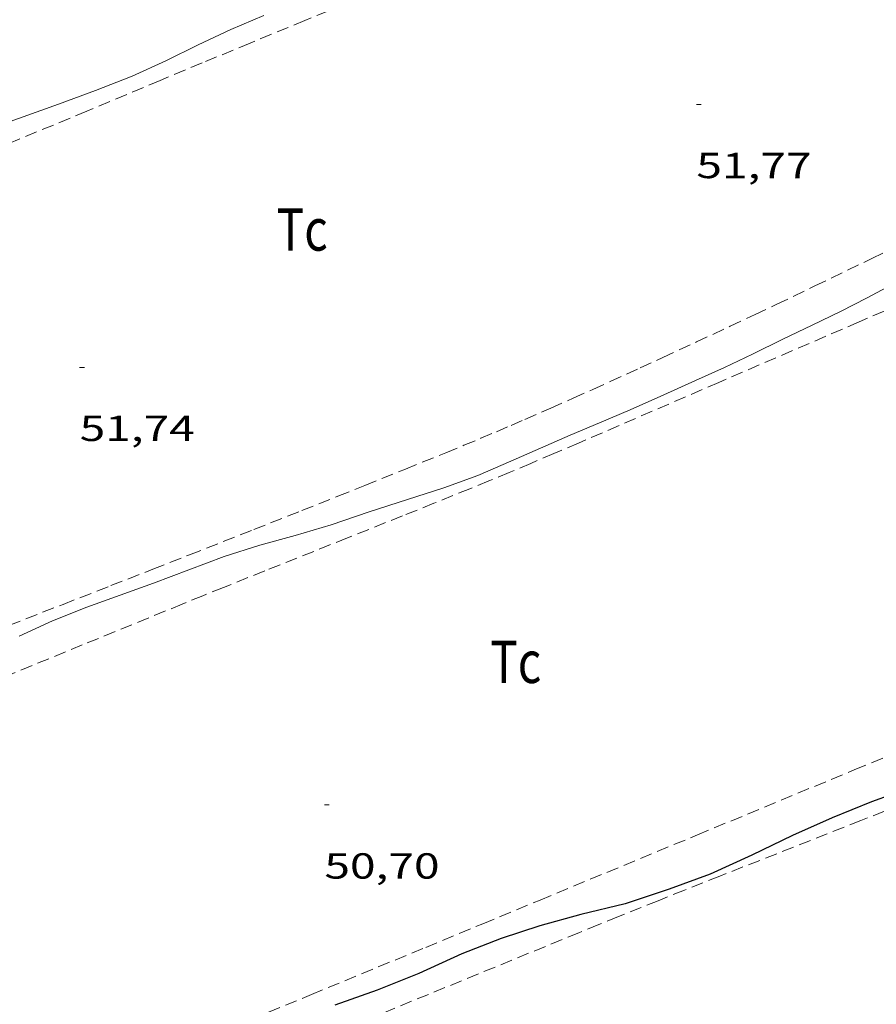
# Model space of a CAD drawing. Units: inches. Extents: x 453994 to 455009, y 4599498 to 4600017.
# Drawn here: x 454437 to 454472, y 4599817 to 4599858 of the extents above; entities that cross this region are included whole.
import ezdxf
from ezdxf.enums import TextEntityAlignment as Align

# ---------------------------------------------------------------- set-up
doc = ezdxf.new("R2010")
doc.units = ezdxf.units.IN
doc.header["$MEASUREMENT"] = 0
doc.linetypes.add('TRAZOS', pattern=[0.75, 0.5, -0.25])
for name, color, linetype, lineweight in [('CORBA DE NIVELL', 7, 'Continuous', 0), ('CORBA MESTRA', 7, 'Continuous', 0), ('COTA ALTIMETRICA', 7, 'Continuous', 0), ('PARCEL-LA DE CONREU', 7, 'Continuous', 0)]:
    doc.layers.add(name, color=color, linetype=linetype, lineweight=lineweight)
doc.styles.add('Style-Arial', font='ARIAL.TTF')

# ---------------------------------------------------------------- blocks, each defined once
blk = doc.blocks.new('COTA')
at = {"color": 0, "linetype": 'ByBlock', "lineweight": -2}
blk.add_line((0, 0), (0.2, 0), dxfattribs=at)

msp = doc.modelspace()

# ---------------------------------------------------------------- linework, layer by layer
at = {"layer": 'CORBA DE NIVELL', "color": 30, "linetype": 'Continuous', "lineweight": 0}
for points, elevation in [([(454446.750864204, 4599858.046958999), (454445.3788576761, 4599857.466968509), (454444.0268507695, 4599856.832977784), (454442.6938437709, 4599856.182986891), (454441.2888367215, 4599855.540996557), (454439.7768299006, 4599854.951007115), (454438.2408232096, 4599854.383017887), (454436.7818169717, 4599853.859028146), (454435.2998107362, 4599853.340038585)], 52.00008062080001), ([(454472.7368199516, 4599846.904744555), (454471.7328142446, 4599846.357751325), (454470.6298083006, 4599845.799758828), (454469.4618022182, 4599845.236766818), (454468.2387958984, 4599844.653775194), (454466.9857892212, 4599844.029783734), (454465.8267832664, 4599843.481791678), (454464.6267772631, 4599842.935799936), (454463.3067707931, 4599842.352809048), (454461.915763917, 4599841.730818639), (454460.6477578008, 4599841.183827411), (454459.4317520535, 4599840.674835849), (454458.2057460858, 4599840.138844319), (454456.9727400694, 4599839.597852836), (454455.6037334172, 4599839.000862299), (454454.1997274087, 4599838.495872168), (454452.7017214215, 4599838.012882786), (454451.1067150714, 4599837.501894096), (454449.5407085463, 4599836.96190514), (454448.0437028717, 4599836.519915813), (454446.5836975882, 4599836.121926273), (454445.0986916971, 4599835.648936809), (454443.6356852861, 4599835.102947063), (454442.1766788281, 4599834.549957274), (454440.8026729573, 4599834.056966936), (454439.4116670373, 4599833.560976721), (454437.9956605095, 4599832.98998658), (454436.62065359, 4599832.358996035)], 51.00007907040001)]:
    msp.add_lwpolyline(points, dxfattribs=dict(at, elevation=elevation))
at = {"layer": 'CORBA MESTRA', "color": 30, "linetype": 'Continuous', "lineweight": 30, "elevation": 50.00007752, "flags": 128}
msp.add_lwpolyline([(454473.6006634551, 4599826.102705748), (454471.9196562053, 4599825.490717554), (454470.2916486735, 4599824.830728883), (454468.6356405597, 4599824.099740314), (454466.9626317517, 4599823.280751738), (454465.2336231453, 4599822.499763647), (454463.5346158524, 4599821.885775587), (454461.7156084115, 4599821.276788443), (454459.8796021809, 4599820.830801683), (454458.1825960217, 4599820.365813838), (454456.5725894891, 4599819.83382523), (454454.9515822186, 4599819.206836557), (454453.1705732507, 4599818.388848803), (454451.445565341, 4599817.698860821), (454449.6825579109, 4599817.079873238)], dxfattribs=at)
at = {"layer": 'PARCEL-LA DE CONREU', "color": 7, "linetype": 'TRAZOS', "lineweight": 0}
for points in [[(454457.0329054038, 4599861.375886145, 51.61708002699682), (454448.448865319, 4599857.846945805, 51.55307992777122), (454446.176854687, 4599856.909961591, 51.53907990606561), (454444.1898453619, 4599856.086975392, 51.53007989211201), (454442.4528371831, 4599855.36398745, 51.52407988280961), (454439.4138228582, 4599854.097008544, 51.51907987505761), (454434.8548013585, 4599852.195040189, 51.51907987505761)], [(454436.1886562739, 4599832.800999998, 51.35507962079202), (454438.4306663662, 4599833.672984337, 51.36107963009442), (454440.4166753256, 4599834.447970471, 51.37407965024961), (454442.1546831721, 4599835.126958337, 51.39007967505601), (454443.6736900493, 4599835.722947735, 51.40707970141282), (454446.3317021067, 4599836.768929189, 51.44207975567681), (454448.3237111816, 4599837.557915298, 51.46807979598722), (454449.8167180033, 4599838.151904891, 51.48707982544481), (454450.9357231374, 4599838.599897094, 51.50007984560001), (454452.6127308513, 4599839.273885416, 51.51707987195682), (454454.2887385942, 4599839.951873749, 51.52907989056162), (454455.0337420634, 4599840.256868571, 51.53307989676321), (454455.7307453444, 4599840.546863732, 51.53607990141441), (454456.3817484402, 4599840.821859217, 51.53807990451522), (454456.9917513587, 4599841.081854993, 51.540079907616), (454457.5627541105, 4599841.327851042, 51.54207991071681), (454458.6317593112, 4599841.794843655, 51.54407991381762), (454459.5637638898, 4599842.207837223, 51.54607991691841), (454460.3787679228, 4599842.572831606, 51.54807992001921), (454461.0907714699, 4599842.894826702, 51.54907992156961), (454462.3337776991, 4599843.46181815, 51.55207992622081), (454463.2657823915, 4599843.889811742, 51.555079930872), (454464.6607894559, 4599844.535802159, 51.56107994017441), (454466.0557965354, 4599845.18379258, 51.56907995257761), (454467.09080182, 4599845.668785478, 51.57707996498081), (454467.993806475, 4599846.097779292, 51.58407997583362), (454469.5708146562, 4599846.853768499, 51.59807999753921), (454471.9338269847, 4599847.99575234, 51.62008003164802), (454473.1158331344, 4599848.564744253, 51.63108004870241)], [(454474.5028210809, 4599846.692730827, 50.57307840837921), (454471.3968062121, 4599845.367752339, 50.54507836496801)], [(454471.3968062121, 4599845.367752339, 50.54507836496801), (454465.5887781779, 4599842.85979252, 50.61307847039521), (454459.7817501378, 4599840.35083269, 50.68107857582242), (454458.7637452513, 4599839.914839738, 50.69107859132641), (454457.8077406962, 4599839.509846364, 50.69707860062881), (454456.9097364587, 4599839.134852597, 50.70107860683041), (454456.0667325036, 4599838.785858452, 50.70207860838082), (454455.2757288113, 4599838.46086395, 50.70107860683041), (454453.7897219246, 4599837.856874288, 50.69707860062881), (454452.4877159301, 4599837.332883354, 50.69007858977601), (454450.2067054815, 4599836.42189925, 50.67407856496961), (454446.7836898328, 4599835.058923109, 50.64607852155841), (454445.0736819766, 4599834.372935019, 50.63407850295361), (454444.2196780349, 4599834.027940964, 50.62907849520161), (454443.3666740796, 4599833.680946899, 50.62507848900001), (454439.2286548336, 4599831.989975675, 50.60907846419361), (454433.0236259336, 4599829.449018816, 50.58407842543362)], [(454445.5575449524, 4599816.214903195, 50.45807823008322), (454448.7155597199, 4599817.515881252, 50.45107821923041), (454453.4515818962, 4599819.470848348, 50.43907820062561), (454455.818592994, 4599820.449831905, 50.43407819287361), (454458.185604092, 4599821.428815463, 50.4330781913232), (454464.7046346776, 4599824.127770185, 50.43807819907521), (454471.2236652708, 4599826.827724908, 50.44907821612961), (454472.6936721783, 4599827.4377147, 50.45307822233122)], [(454473.1466572806, 4599825.381708075, 49.53207679441282), (454471.4766496837, 4599824.721719723, 49.53207679441282), (454465.6286231431, 4599822.418760524, 49.52607678511042), (454464.1686164787, 4599821.838770702, 49.52607678511042), (454463.0736114728, 4599821.402778335, 49.52707678666081), (454461.4336039225, 4599820.742789756, 49.53007679131201), (454460.6146001337, 4599820.410795455, 49.53307679596321), (454459.7965963313, 4599820.076801143, 49.5370768021648), (454453.5625672877, 4599817.522844486, 49.56907685177761), (454447.3275382426, 4599814.968887834, 49.60107690139041)]]:
    msp.add_polyline3d(points, dxfattribs=at)

# ---------------------------------------------------------------- block references
at = {"layer": 'COTA ALTIMETRICA', "color": 7, "linetype": 'Continuous', "lineweight": 0, "xscale": 1.000001550400009, "yscale": 1.000001550399986, "zscale": 1.0000015504, "rotation": 359.9995652666707}
for p in [(454464.6618640581, 4599854.367817394, 51.77408027040961), (454439.1177418727, 4599843.483994337, 51.74208022079682), (454449.2546201177, 4599825.36588933, 50.70207860838082)]:
    msp.add_blockref('COTA', p, dxfattribs=at)

# ---------------------------------------------------------------- texts
at = {"layer": 'COTA ALTIMETRICA', "color": 7, "linetype": 'Continuous', "lineweight": 0, "style": 'Style-Arial', "width": 1.333331428571429}
for s, p in [('51,77', (454464.661848883, 4599852.367814293, 51.77408027040961)), ('51,74', (454439.1177266976, 4599841.483991236, 51.74208022079682)), ('50,70', (454449.2546049426, 4599823.36588623, 50.70207860838082))]:
    msp.add_text(s, height=1.05000162792, rotation=359.99956526667, dxfattribs=at).set_placement(p, align=Align.TOP_LEFT)
at = {"layer": 'PARCEL-LA DE CONREU', "color": 3, "linetype": 'Continuous', "lineweight": 0, "style": 'Style-Arial', "width": 0.7999979428594939}
for p in [(454448.335764094, 4599849.191934245, 51.79808030761921), (454457.1786419718, 4599831.289839393, 51.09407921613761)]:
    msp.add_text('Tc', height=1.750004713203101, rotation=359.99956526667, dxfattribs=at).set_placement(p, align=Align.MIDDLE_CENTER)

doc.saveas('drawing.dxf')
